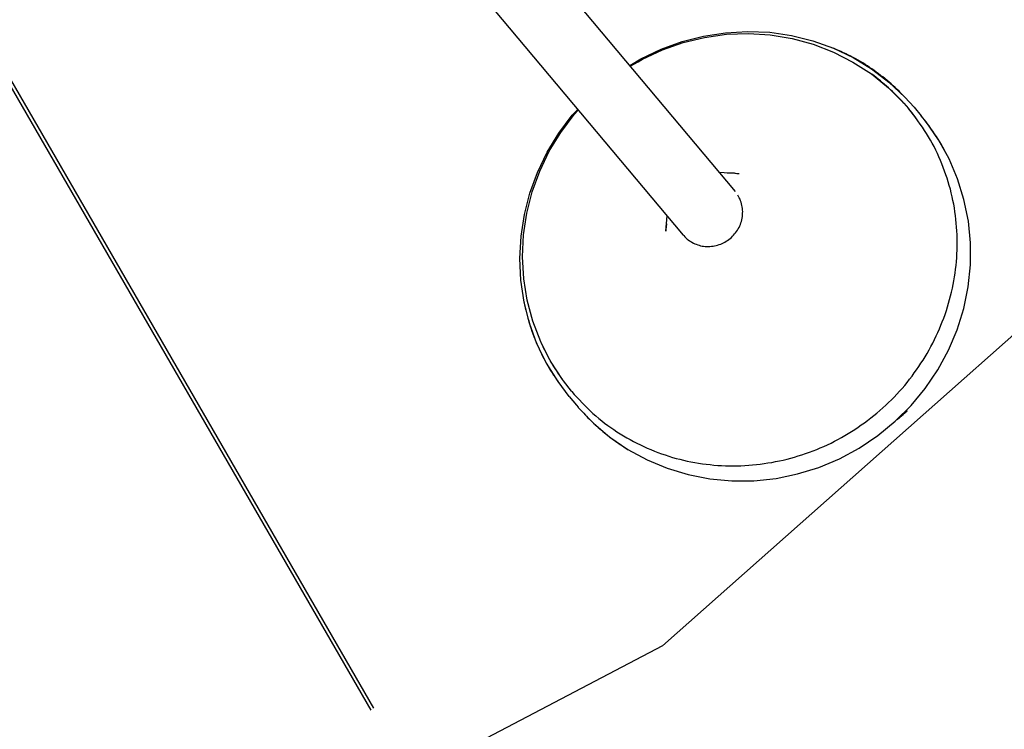
# Model space of a CAD drawing. Units: inches. Extents: x 166 to 267, y 68 to 234.
# Drawn here: x 224 to 230, y 116 to 120 of the extents above; entities that cross this region are included whole.
import ezdxf

# ---------------------------------------------------------------- set-up
doc = ezdxf.new("R2010")
doc.units = ezdxf.units.IN
doc.header["$MEASUREMENT"] = 0
doc.layers.add('Ebene 1', color=7, linetype='Continuous')

# ---------------------------------------------------------------- blocks, each defined once
blk = doc.blocks.new('block 8')
at = {"layer": 'Ebene 1', "color": 7, "lineweight": 40, "true_color": 0xffffff}
blk.add_open_spline([(216.5339, 82.7198), (244.3923, 82.7254), (266.9729, 105.3142), (266.9673, 133.1726), (266.9611, 161.0241), (244.3844, 183.6003), (216.5339, 183.606)], degree=3, knots=[0, 0, 0, 0, 1, 1, 1, 2, 2, 2, 2], dxfattribs=at)
blk = doc.blocks.new('block 3018')
at = {"layer": 'Ebene 1', "color": 7, "lineweight": 25, "true_color": 0xffffff}
blk.add_lwpolyline([(225.9101, 122.1634), (228.5986, 118.9585)], dxfattribs=at)
blk = doc.blocks.new('block 3019')
at = {"layer": 'Ebene 1', "color": 7, "lineweight": 25, "true_color": 0xffffff}
blk.add_lwpolyline([(225.6052, 121.9068), (228.2937, 118.7025)], dxfattribs=at)
blk = doc.blocks.new('block 3258')
at = {"layer": 'Ebene 1', "color": 7, "lineweight": 25, "true_color": 0xffffff}
blk.add_lwpolyline([(227.6243, 117.7534), (227.5582, 117.8409)], dxfattribs=at)
blk = doc.blocks.new('block 3259')
at = {"layer": 'Ebene 1', "color": 7, "lineweight": 25, "true_color": 0xffffff}
blk.add_lwpolyline([(227.5582, 117.8409), (227.4893, 117.949)], dxfattribs=at)
blk = doc.blocks.new('block 3260')
at = {"layer": 'Ebene 1', "color": 7, "lineweight": 25, "true_color": 0xffffff}
blk.add_lwpolyline([(227.4893, 117.949), (227.4342, 118.0638)], dxfattribs=at)
blk = doc.blocks.new('block 3261')
at = {"layer": 'Ebene 1', "color": 7, "lineweight": 25, "true_color": 0xffffff}
blk.add_lwpolyline([(227.4342, 118.0638), (227.3904, 118.1847)], dxfattribs=at)
blk = doc.blocks.new('block 3262')
at = {"layer": 'Ebene 1', "color": 7, "lineweight": 25, "true_color": 0xffffff}
blk.add_lwpolyline([(227.3904, 118.1847), (227.3584, 118.3087)], dxfattribs=at)
blk = doc.blocks.new('block 3263')
at = {"layer": 'Ebene 1', "color": 7, "lineweight": 25, "true_color": 0xffffff}
blk.add_lwpolyline([(227.3584, 118.3087), (227.3398, 118.4365)], dxfattribs=at)
blk = doc.blocks.new('block 3264')
at = {"layer": 'Ebene 1', "color": 7, "lineweight": 25, "true_color": 0xffffff}
blk.add_lwpolyline([(227.3398, 118.4365), (227.3336, 118.5654)], dxfattribs=at)
blk = doc.blocks.new('block 3265')
at = {"layer": 'Ebene 1', "color": 7, "lineweight": 25, "true_color": 0xffffff}
blk.add_lwpolyline([(227.3336, 118.5654), (227.3405, 118.6949)], dxfattribs=at)
blk = doc.blocks.new('block 3266')
at = {"layer": 'Ebene 1', "color": 7, "lineweight": 25, "true_color": 0xffffff}
blk.add_lwpolyline([(227.3405, 118.6949), (227.3601, 118.8227)], dxfattribs=at)
blk = doc.blocks.new('block 3267')
at = {"layer": 'Ebene 1', "color": 7, "lineweight": 25, "true_color": 0xffffff}
blk.add_lwpolyline([(227.3601, 118.8227), (227.3928, 118.9481)], dxfattribs=at)
blk = doc.blocks.new('block 3268')
at = {"layer": 'Ebene 1', "color": 7, "lineweight": 25, "true_color": 0xffffff}
blk.add_lwpolyline([(227.3928, 118.9481), (227.438, 119.0708)], dxfattribs=at)
blk = doc.blocks.new('block 3269')
at = {"layer": 'Ebene 1', "color": 7, "lineweight": 25, "true_color": 0xffffff}
blk.add_lwpolyline([(227.438, 119.0708), (227.4941, 119.1886)], dxfattribs=at)
blk = doc.blocks.new('block 3270')
at = {"layer": 'Ebene 1', "color": 7, "lineweight": 25, "true_color": 0xffffff}
blk.add_lwpolyline([(227.4941, 119.1886), (227.562, 119.3009)], dxfattribs=at)
blk = doc.blocks.new('block 3271')
at = {"layer": 'Ebene 1', "color": 7, "lineweight": 25, "true_color": 0xffffff}
blk.add_lwpolyline([(227.562, 119.3009), (227.6409, 119.406)], dxfattribs=at)
blk = doc.blocks.new('block 3272')
at = {"layer": 'Ebene 1', "color": 7, "lineweight": 25, "true_color": 0xffffff}
blk.add_lwpolyline([(227.6409, 119.406), (227.6719, 119.4387)], dxfattribs=at)
blk = doc.blocks.new('block 3273')
at = {"layer": 'Ebene 1', "color": 7, "lineweight": 25, "true_color": 0xffffff}
blk.add_lwpolyline([(228.0447, 119.7377), (228.1635, 119.7953)], dxfattribs=at)
blk = doc.blocks.new('block 3274')
at = {"layer": 'Ebene 1', "color": 7, "lineweight": 25, "true_color": 0xffffff}
blk.add_lwpolyline([(228.1635, 119.7953), (228.2865, 119.8397)], dxfattribs=at)
blk = doc.blocks.new('block 3275')
at = {"layer": 'Ebene 1', "color": 7, "lineweight": 25, "true_color": 0xffffff}
blk.add_lwpolyline([(228.2865, 119.8397), (228.4136, 119.8718)], dxfattribs=at)
blk = doc.blocks.new('block 3276')
at = {"layer": 'Ebene 1', "color": 7, "lineweight": 25, "true_color": 0xffffff}
blk.add_lwpolyline([(228.4136, 119.8718), (228.5425, 119.8914)], dxfattribs=at)
blk = doc.blocks.new('block 3277')
at = {"layer": 'Ebene 1', "color": 7, "lineweight": 25, "true_color": 0xffffff}
blk.add_lwpolyline([(228.5425, 119.8914), (228.672, 119.899)], dxfattribs=at)
blk = doc.blocks.new('block 3278')
at = {"layer": 'Ebene 1', "color": 7, "lineweight": 25, "true_color": 0xffffff}
blk.add_lwpolyline([(228.672, 119.899), (228.8015, 119.8935)], dxfattribs=at)
blk = doc.blocks.new('block 3279')
at = {"layer": 'Ebene 1', "color": 7, "lineweight": 25, "true_color": 0xffffff}
blk.add_lwpolyline([(228.8015, 119.8935), (228.93, 119.8749)], dxfattribs=at)
blk = doc.blocks.new('block 3280')
at = {"layer": 'Ebene 1', "color": 7, "lineweight": 25, "true_color": 0xffffff}
blk.add_lwpolyline([(228.93, 119.8749), (229.0548, 119.8438)], dxfattribs=at)
blk = doc.blocks.new('block 3281')
at = {"layer": 'Ebene 1', "color": 7, "lineweight": 25, "true_color": 0xffffff}
blk.add_lwpolyline([(229.0548, 119.8438), (229.1757, 119.8001)], dxfattribs=at)
blk = doc.blocks.new('block 3282')
at = {"layer": 'Ebene 1', "color": 7, "lineweight": 25, "true_color": 0xffffff}
blk.add_lwpolyline([(229.1757, 119.8001), (229.2921, 119.7453)], dxfattribs=at)
blk = doc.blocks.new('block 3283')
at = {"layer": 'Ebene 1', "color": 7, "lineweight": 25, "true_color": 0xffffff}
blk.add_lwpolyline([(229.2921, 119.7453), (229.4003, 119.6785)], dxfattribs=at)
blk = doc.blocks.new('block 3284')
at = {"layer": 'Ebene 1', "color": 7, "lineweight": 25, "true_color": 0xffffff}
blk.add_lwpolyline([(229.4003, 119.6785), (229.5019, 119.601)], dxfattribs=at)
blk = doc.blocks.new('block 3285')
at = {"layer": 'Ebene 1', "color": 7, "lineweight": 25, "true_color": 0xffffff}
blk.add_lwpolyline([(229.5019, 119.601), (229.5953, 119.5131)], dxfattribs=at)
blk = doc.blocks.new('block 3286')
at = {"layer": 'Ebene 1', "color": 7, "lineweight": 25, "true_color": 0xffffff}
blk.add_lwpolyline([(229.5953, 119.5131), (229.6501, 119.4528)], dxfattribs=at)
blk = doc.blocks.new('block 3287')
at = {"layer": 'Ebene 1', "color": 7, "lineweight": 25, "true_color": 0xffffff}
blk.add_lwpolyline([(227.6657, 117.7034), (227.6757, 117.6917)], dxfattribs=at)
blk = doc.blocks.new('block 3288')
at = {"layer": 'Ebene 1', "color": 7, "lineweight": 25, "true_color": 0xffffff}
blk.add_lwpolyline([(227.6757, 117.6917), (227.6767, 117.69)], dxfattribs=at)
blk = doc.blocks.new('block 3289')
at = {"layer": 'Ebene 1', "color": 7, "lineweight": 25, "true_color": 0xffffff}
blk.add_lwpolyline([(227.6767, 117.69), (227.7656, 117.598)], dxfattribs=at)
blk = doc.blocks.new('block 3290')
at = {"layer": 'Ebene 1', "color": 7, "lineweight": 25, "true_color": 0xffffff}
blk.add_lwpolyline([(227.7656, 117.598), (227.8631, 117.5153)], dxfattribs=at)
blk = doc.blocks.new('block 3291')
at = {"layer": 'Ebene 1', "color": 7, "lineweight": 25, "true_color": 0xffffff}
blk.add_lwpolyline([(227.8631, 117.5153), (227.9685, 117.443)], dxfattribs=at)
blk = doc.blocks.new('block 3292')
at = {"layer": 'Ebene 1', "color": 7, "lineweight": 25, "true_color": 0xffffff}
blk.add_lwpolyline([(227.9685, 117.443), (228.0815, 117.382)], dxfattribs=at)
blk = doc.blocks.new('block 3293')
at = {"layer": 'Ebene 1', "color": 7, "lineweight": 25, "true_color": 0xffffff}
blk.add_lwpolyline([(228.0815, 117.382), (228.1993, 117.332)], dxfattribs=at)
blk = doc.blocks.new('block 3294')
at = {"layer": 'Ebene 1', "color": 7, "lineweight": 25, "true_color": 0xffffff}
blk.add_lwpolyline([(228.1993, 117.332), (228.3223, 117.2948)], dxfattribs=at)
blk = doc.blocks.new('block 3295')
at = {"layer": 'Ebene 1', "color": 7, "lineweight": 25, "true_color": 0xffffff}
blk.add_lwpolyline([(228.3223, 117.2948), (228.4494, 117.2697)], dxfattribs=at)
blk = doc.blocks.new('block 3296')
at = {"layer": 'Ebene 1', "color": 7, "lineweight": 25, "true_color": 0xffffff}
blk.add_lwpolyline([(228.4494, 117.2697), (228.5783, 117.258)], dxfattribs=at)
blk = doc.blocks.new('block 3297')
at = {"layer": 'Ebene 1', "color": 7, "lineweight": 25, "true_color": 0xffffff}
blk.add_lwpolyline([(228.5783, 117.258), (228.7085, 117.258)], dxfattribs=at)
blk = doc.blocks.new('block 3298')
at = {"layer": 'Ebene 1', "color": 7, "lineweight": 25, "true_color": 0xffffff}
blk.add_lwpolyline([(228.7085, 117.258), (228.8387, 117.2714)], dxfattribs=at)
blk = doc.blocks.new('block 3299')
at = {"layer": 'Ebene 1', "color": 7, "lineweight": 25, "true_color": 0xffffff}
blk.add_lwpolyline([(228.8387, 117.2714), (228.9659, 117.2986)], dxfattribs=at)
blk = doc.blocks.new('block 3300')
at = {"layer": 'Ebene 1', "color": 7, "lineweight": 25, "true_color": 0xffffff}
blk.add_lwpolyline([(228.9659, 117.2986), (229.0909, 117.3369)], dxfattribs=at)
blk = doc.blocks.new('block 3301')
at = {"layer": 'Ebene 1', "color": 7, "lineweight": 25, "true_color": 0xffffff}
blk.add_lwpolyline([(229.0909, 117.3369), (229.2125, 117.3882)], dxfattribs=at)
blk = doc.blocks.new('block 3302')
at = {"layer": 'Ebene 1', "color": 7, "lineweight": 25, "true_color": 0xffffff}
blk.add_lwpolyline([(229.2125, 117.3882), (229.3279, 117.4509)], dxfattribs=at)
blk = doc.blocks.new('block 3303')
at = {"layer": 'Ebene 1', "color": 7, "lineweight": 25, "true_color": 0xffffff}
blk.add_lwpolyline([(229.3279, 117.4509), (229.4372, 117.5239)], dxfattribs=at)
blk = doc.blocks.new('block 3304')
at = {"layer": 'Ebene 1', "color": 7, "lineweight": 25, "true_color": 0xffffff}
blk.add_lwpolyline([(229.4372, 117.5239), (229.5391, 117.6083)], dxfattribs=at)
blk = doc.blocks.new('block 3305')
at = {"layer": 'Ebene 1', "color": 7, "lineweight": 25, "true_color": 0xffffff}
blk.add_lwpolyline([(229.5391, 117.6083), (229.6322, 117.7003)], dxfattribs=at)
blk = doc.blocks.new('block 3306')
at = {"layer": 'Ebene 1', "color": 7, "lineweight": 25, "true_color": 0xffffff}
blk.add_lwpolyline([(229.6322, 117.7003), (229.7155, 117.8016)], dxfattribs=at)
blk = doc.blocks.new('block 3307')
at = {"layer": 'Ebene 1', "color": 7, "lineweight": 25, "true_color": 0xffffff}
blk.add_lwpolyline([(229.7155, 117.8016), (229.7896, 117.9108)], dxfattribs=at)
blk = doc.blocks.new('block 3308')
at = {"layer": 'Ebene 1', "color": 7, "lineweight": 25, "true_color": 0xffffff}
blk.add_lwpolyline([(229.7896, 117.9108), (229.8519, 118.0262)], dxfattribs=at)
blk = doc.blocks.new('block 3309')
at = {"layer": 'Ebene 1', "color": 7, "lineweight": 25, "true_color": 0xffffff}
blk.add_lwpolyline([(229.8519, 118.0262), (229.9026, 118.1458)], dxfattribs=at)
blk = doc.blocks.new('block 3310')
at = {"layer": 'Ebene 1', "color": 7, "lineweight": 25, "true_color": 0xffffff}
blk.add_lwpolyline([(229.9026, 118.1458), (229.9419, 118.2705)], dxfattribs=at)
blk = doc.blocks.new('block 3311')
at = {"layer": 'Ebene 1', "color": 7, "lineweight": 25, "true_color": 0xffffff}
blk.add_lwpolyline([(229.9419, 118.2705), (229.968, 118.3983)], dxfattribs=at)
blk = doc.blocks.new('block 3312')
at = {"layer": 'Ebene 1', "color": 7, "lineweight": 25, "true_color": 0xffffff}
blk.add_lwpolyline([(229.968, 118.3983), (229.9815, 118.5271)], dxfattribs=at)
blk = doc.blocks.new('block 3313')
at = {"layer": 'Ebene 1', "color": 7, "lineweight": 25, "true_color": 0xffffff}
blk.add_lwpolyline([(229.9815, 118.5271), (229.9815, 118.6567)], dxfattribs=at)
blk = doc.blocks.new('block 3314')
at = {"layer": 'Ebene 1', "color": 7, "lineweight": 25, "true_color": 0xffffff}
blk.add_lwpolyline([(229.9815, 118.6567), (229.9691, 118.7845)], dxfattribs=at)
blk = doc.blocks.new('block 3315')
at = {"layer": 'Ebene 1', "color": 7, "lineweight": 25, "true_color": 0xffffff}
blk.add_lwpolyline([(229.9691, 118.7845), (229.9432, 118.9109)], dxfattribs=at)
blk = doc.blocks.new('block 3316')
at = {"layer": 'Ebene 1', "color": 7, "lineweight": 25, "true_color": 0xffffff}
blk.add_lwpolyline([(229.9432, 118.9109), (229.9057, 119.0325)], dxfattribs=at)
blk = doc.blocks.new('block 3317')
at = {"layer": 'Ebene 1', "color": 7, "lineweight": 25, "true_color": 0xffffff}
blk.add_lwpolyline([(229.9057, 119.0325), (229.8557, 119.151)], dxfattribs=at)
blk = doc.blocks.new('block 3318')
at = {"layer": 'Ebene 1', "color": 7, "lineweight": 25, "true_color": 0xffffff}
blk.add_lwpolyline([(229.8557, 119.151), (229.7934, 119.2627)], dxfattribs=at)
blk = doc.blocks.new('block 3319')
at = {"layer": 'Ebene 1', "color": 7, "lineweight": 25, "true_color": 0xffffff}
blk.add_lwpolyline([(229.7934, 119.2627), (229.72, 119.367)], dxfattribs=at)
blk = doc.blocks.new('block 3320')
at = {"layer": 'Ebene 1', "color": 7, "lineweight": 25, "true_color": 0xffffff}
blk.add_lwpolyline([(229.72, 119.367), (229.6914, 119.4029)], dxfattribs=at)
blk = doc.blocks.new('block 3321')
at = {"layer": 'Ebene 1', "color": 7, "lineweight": 25, "true_color": 0xffffff}
blk.add_lwpolyline([(227.6368, 117.7854), (227.5902, 117.8453)], dxfattribs=at)
blk = doc.blocks.new('block 3322')
at = {"layer": 'Ebene 1', "color": 7, "lineweight": 25, "true_color": 0xffffff}
blk.add_lwpolyline([(227.5902, 117.8453), (227.5837, 117.8533)], dxfattribs=at)
blk = doc.blocks.new('block 3323')
at = {"layer": 'Ebene 1', "color": 7, "lineweight": 25, "true_color": 0xffffff}
blk.add_lwpolyline([(227.5837, 117.8533), (227.5138, 117.9608)], dxfattribs=at)
blk = doc.blocks.new('block 3324')
at = {"layer": 'Ebene 1', "color": 7, "lineweight": 25, "true_color": 0xffffff}
blk.add_lwpolyline([(227.5138, 117.9608), (227.4566, 118.0755)], dxfattribs=at)
blk = doc.blocks.new('block 3325')
at = {"layer": 'Ebene 1', "color": 7, "lineweight": 25, "true_color": 0xffffff}
blk.add_lwpolyline([(227.4566, 118.0755), (227.4108, 118.1957)], dxfattribs=at)
blk = doc.blocks.new('block 3326')
at = {"layer": 'Ebene 1', "color": 7, "lineweight": 25, "true_color": 0xffffff}
blk.add_lwpolyline([(227.4108, 118.1957), (227.377, 118.3197)], dxfattribs=at)
blk = doc.blocks.new('block 3327')
at = {"layer": 'Ebene 1', "color": 7, "lineweight": 25, "true_color": 0xffffff}
blk.add_lwpolyline([(227.377, 118.3197), (227.3567, 118.4458)], dxfattribs=at)
blk = doc.blocks.new('block 3328')
at = {"layer": 'Ebene 1', "color": 7, "lineweight": 25, "true_color": 0xffffff}
blk.add_lwpolyline([(227.3567, 118.4458), (227.3491, 118.5747)], dxfattribs=at)
blk = doc.blocks.new('block 3329')
at = {"layer": 'Ebene 1', "color": 7, "lineweight": 25, "true_color": 0xffffff}
blk.add_lwpolyline([(227.3491, 118.5747), (227.3553, 118.7035)], dxfattribs=at)
blk = doc.blocks.new('block 3330')
at = {"layer": 'Ebene 1', "color": 7, "lineweight": 25, "true_color": 0xffffff}
blk.add_lwpolyline([(227.3553, 118.7035), (227.3739, 118.8313)], dxfattribs=at)
blk = doc.blocks.new('block 3331')
at = {"layer": 'Ebene 1', "color": 7, "lineweight": 25, "true_color": 0xffffff}
blk.add_lwpolyline([(227.3739, 118.8313), (227.4059, 118.9567)], dxfattribs=at)
blk = doc.blocks.new('block 3332')
at = {"layer": 'Ebene 1', "color": 7, "lineweight": 25, "true_color": 0xffffff}
blk.add_lwpolyline([(227.4059, 118.9567), (227.4504, 119.0783)], dxfattribs=at)
blk = doc.blocks.new('block 3333')
at = {"layer": 'Ebene 1', "color": 7, "lineweight": 25, "true_color": 0xffffff}
blk.add_lwpolyline([(227.4504, 119.0783), (227.5058, 119.1955)], dxfattribs=at)
blk = doc.blocks.new('block 3334')
at = {"layer": 'Ebene 1', "color": 7, "lineweight": 25, "true_color": 0xffffff}
blk.add_lwpolyline([(227.5058, 119.1955), (227.5744, 119.3054)], dxfattribs=at)
blk = doc.blocks.new('block 3335')
at = {"layer": 'Ebene 1', "color": 7, "lineweight": 25, "true_color": 0xffffff}
blk.add_lwpolyline([(227.5744, 119.3054), (227.6526, 119.4101)], dxfattribs=at)
blk = doc.blocks.new('block 3336')
at = {"layer": 'Ebene 1', "color": 7, "lineweight": 25, "true_color": 0xffffff}
blk.add_lwpolyline([(228.0285, 119.7198), (228.054, 119.7353)], dxfattribs=at)
blk = doc.blocks.new('block 3337')
at = {"layer": 'Ebene 1', "color": 7, "lineweight": 25, "true_color": 0xffffff}
blk.add_lwpolyline([(228.054, 119.7353), (228.1711, 119.7898)], dxfattribs=at)
blk = doc.blocks.new('block 3338')
at = {"layer": 'Ebene 1', "color": 7, "lineweight": 25, "true_color": 0xffffff}
blk.add_lwpolyline([(228.1711, 119.7898), (228.2937, 119.8328)], dxfattribs=at)
blk = doc.blocks.new('block 3339')
at = {"layer": 'Ebene 1', "color": 7, "lineweight": 25, "true_color": 0xffffff}
blk.add_lwpolyline([(228.2937, 119.8328), (228.4191, 119.8638)], dxfattribs=at)
blk = doc.blocks.new('block 3340')
at = {"layer": 'Ebene 1', "color": 7, "lineweight": 25, "true_color": 0xffffff}
blk.add_lwpolyline([(228.4191, 119.8638), (228.548, 119.8817)], dxfattribs=at)
blk = doc.blocks.new('block 3341')
at = {"layer": 'Ebene 1', "color": 7, "lineweight": 25, "true_color": 0xffffff}
blk.add_lwpolyline([(228.548, 119.8817), (228.6765, 119.8866)], dxfattribs=at)
blk = doc.blocks.new('block 3342')
at = {"layer": 'Ebene 1', "color": 7, "lineweight": 25, "true_color": 0xffffff}
blk.add_lwpolyline([(228.6765, 119.8866), (228.8053, 119.8786)], dxfattribs=at)
blk = doc.blocks.new('block 3343')
at = {"layer": 'Ebene 1', "color": 7, "lineweight": 25, "true_color": 0xffffff}
blk.add_lwpolyline([(228.8053, 119.8786), (228.9331, 119.8569)], dxfattribs=at)
blk = doc.blocks.new('block 3344')
at = {"layer": 'Ebene 1', "color": 7, "lineweight": 25, "true_color": 0xffffff}
blk.add_lwpolyline([(228.9331, 119.8569), (229.0572, 119.8235)], dxfattribs=at)
blk = doc.blocks.new('block 3345')
at = {"layer": 'Ebene 1', "color": 7, "lineweight": 25, "true_color": 0xffffff}
blk.add_lwpolyline([(229.0572, 119.8235), (229.1764, 119.7767)], dxfattribs=at)
blk = doc.blocks.new('block 3346')
at = {"layer": 'Ebene 1', "color": 7, "lineweight": 25, "true_color": 0xffffff}
blk.add_lwpolyline([(229.1764, 119.7767), (229.2904, 119.7181)], dxfattribs=at)
blk = doc.blocks.new('block 3347')
at = {"layer": 'Ebene 1', "color": 7, "lineweight": 25, "true_color": 0xffffff}
blk.add_lwpolyline([(229.2904, 119.7181), (229.3989, 119.6489)], dxfattribs=at)
blk = doc.blocks.new('block 3348')
at = {"layer": 'Ebene 1', "color": 7, "lineweight": 25, "true_color": 0xffffff}
blk.add_lwpolyline([(229.3989, 119.6489), (229.4988, 119.5676)], dxfattribs=at)
blk = doc.blocks.new('block 3349')
at = {"layer": 'Ebene 1', "color": 7, "lineweight": 25, "true_color": 0xffffff}
blk.add_lwpolyline([(229.4988, 119.5676), (229.5891, 119.4769)], dxfattribs=at)
blk = doc.blocks.new('block 3350')
at = {"layer": 'Ebene 1', "color": 7, "lineweight": 25, "true_color": 0xffffff}
blk.add_lwpolyline([(229.6501, 119.4528), (229.6914, 119.4029)], dxfattribs=at)
blk = doc.blocks.new('block 3351')
at = {"layer": 'Ebene 1', "color": 7, "lineweight": 25, "true_color": 0xffffff}
blk.add_lwpolyline([(227.6243, 117.7534), (227.6657, 117.7034)], dxfattribs=at)
blk = doc.blocks.new('block 3352')
at = {"layer": 'Ebene 1', "color": 7, "lineweight": 25, "true_color": 0xffffff}
blk.add_lwpolyline([(227.6368, 117.7854), (227.6385, 117.7823)], dxfattribs=at)
blk = doc.blocks.new('block 3353')
at = {"layer": 'Ebene 1', "color": 7, "lineweight": 25, "true_color": 0xffffff}
blk.add_lwpolyline([(229.6163, 119.4459), (229.6187, 119.4442)], dxfattribs=at)
blk = doc.blocks.new('block 3354')
at = {"layer": 'Ebene 1', "color": 7, "lineweight": 25, "true_color": 0xffffff}
blk.add_lwpolyline([(227.6526, 119.4101), (227.6767, 119.4366)], dxfattribs=at)
blk = doc.blocks.new('block 3355')
at = {"layer": 'Ebene 1', "color": 7, "lineweight": 25, "true_color": 0xffffff}
blk.add_lwpolyline([(227.9792, 119.6985), (228.0447, 119.7377)], dxfattribs=at)
blk = doc.blocks.new('block 3356')
at = {"layer": 'Ebene 1', "color": 7, "lineweight": 25, "true_color": 0xffffff}
blk.add_lwpolyline([(228.1907, 118.7245), (228.1983, 118.8158)], dxfattribs=at)
blk = doc.blocks.new('block 3357')
at = {"layer": 'Ebene 1', "color": 7, "lineweight": 25, "true_color": 0xffffff}
blk.add_lwpolyline([(228.5042, 119.0715), (228.5948, 119.0653)], dxfattribs=at)
blk = doc.blocks.new('block 3358')
at = {"layer": 'Ebene 1', "color": 7, "lineweight": 25, "true_color": 0xffffff}
blk.add_lwpolyline([(228.5948, 119.0653), (228.5869, 119.0653)], dxfattribs=at)
blk = doc.blocks.new('block 3359')
at = {"layer": 'Ebene 1', "color": 7, "lineweight": 25, "true_color": 0xffffff}
blk.add_lwpolyline([(228.5869, 119.0653), (228.5831, 119.0653)], dxfattribs=at)
blk = doc.blocks.new('block 3360')
at = {"layer": 'Ebene 1', "color": 7, "lineweight": 25, "true_color": 0xffffff}
blk.add_lwpolyline([(228.5831, 119.0653), (228.5759, 119.0659)], dxfattribs=at)
blk = doc.blocks.new('block 3361')
at = {"layer": 'Ebene 1', "color": 7, "lineweight": 25, "true_color": 0xffffff}
blk.add_lwpolyline([(228.5759, 119.0659), (228.5511, 119.0653)], dxfattribs=at)
blk = doc.blocks.new('block 3362')
at = {"layer": 'Ebene 1', "color": 7, "lineweight": 25, "true_color": 0xffffff}
blk.add_lwpolyline([(228.1962, 118.7679), (228.1931, 118.7511)], dxfattribs=at)
blk = doc.blocks.new('block 3363')
at = {"layer": 'Ebene 1', "color": 7, "lineweight": 25, "true_color": 0xffffff}
blk.add_lwpolyline([(228.1931, 118.7511), (228.1914, 118.7352)], dxfattribs=at)
blk = doc.blocks.new('block 3364')
at = {"layer": 'Ebene 1', "color": 7, "lineweight": 25, "true_color": 0xffffff}
blk.add_lwpolyline([(228.1914, 118.7352), (228.1907, 118.7245)], dxfattribs=at)
blk = doc.blocks.new('block 3365')
at = {"layer": 'Ebene 1', "color": 7, "lineweight": 25, "true_color": 0xffffff}
blk.add_lwpolyline([(227.9823, 119.694), (228.0285, 119.7198)], dxfattribs=at)
blk = doc.blocks.new('block 3366')
at = {"layer": 'Ebene 1', "color": 7, "lineweight": 25, "true_color": 0xffffff}
blk.add_lwpolyline([(229.5891, 119.4769), (229.6163, 119.4459)], dxfattribs=at)
blk = doc.blocks.new('block 3367')
at = {"layer": 'Ebene 1', "color": 7, "lineweight": 25, "true_color": 0xffffff}
blk.add_lwpolyline([(227.6719, 119.4387), (227.6729, 119.4411)], dxfattribs=at)
blk = doc.blocks.new('block 3368')
at = {"layer": 'Ebene 1', "color": 7, "lineweight": 25, "true_color": 0xffffff}
blk.add_open_spline([(229.855, 119.1517), (229.8316, 119.1955), (229.8082, 119.2406), (229.781, 119.282), (229.7538, 119.3243), (229.7224, 119.3639), (229.6914, 119.4029)], degree=3, knots=[0, 0, 0, 0, 1, 1, 1, 2, 2, 2, 2], dxfattribs=at)
blk = doc.blocks.new('block 3369')
at = {"layer": 'Ebene 1', "color": 7, "lineweight": 25, "true_color": 0xffffff}
blk.add_open_spline([(227.6767, 117.69), (227.6984, 117.6669), (227.7194, 117.6435), (227.7422, 117.6207), (227.7639, 117.598), (227.789, 117.577), (227.8125, 117.5553), (227.8373, 117.5349), (227.8624, 117.5153), (227.8879, 117.4967), (227.9137, 117.4781), (227.941, 117.4609), (227.9668, 117.443)], degree=3, knots=[0, 0, 0, 0, 1, 1, 1, 2, 2, 2, 3, 3, 3, 4, 4, 4, 4], dxfattribs=at)
blk = doc.blocks.new('block 3370')
at = {"layer": 'Ebene 1', "color": 7, "lineweight": 25, "true_color": 0xffffff}
blk.add_open_spline([(229.5953, 119.5131), (229.5657, 119.5434), (229.5353, 119.5731), (229.5033, 119.601), (229.4706, 119.6285), (229.4372, 119.6533), (229.402, 119.6785), (229.3669, 119.7026), (229.331, 119.725), (229.2928, 119.7453), (229.2553, 119.765), (229.2163, 119.7822), (229.1774, 119.8001)], degree=3, knots=[0, 0, 0, 0, 1, 1, 1, 2, 2, 2, 3, 3, 3, 4, 4, 4, 4], dxfattribs=at)
blk = doc.blocks.new('block 3371')
at = {"layer": 'Ebene 1', "color": 7, "lineweight": 25, "true_color": 0xffffff}
blk.add_open_spline([(227.3584, 118.3063), (227.3677, 118.2656), (227.377, 118.2236), (227.3904, 118.183), (227.4021, 118.1416), (227.4176, 118.102), (227.4342, 118.0631), (227.4504, 118.0241), (227.469, 117.9849), (227.4893, 117.9484), (227.5113, 117.9108), (227.5348, 117.8757), (227.5582, 117.8398)], degree=3, knots=[0, 0, 0, 0, 1, 1, 1, 2, 2, 2, 3, 3, 3, 4, 4, 4, 4], dxfattribs=at)
blk = doc.blocks.new('block 3372')
at = {"layer": 'Ebene 1', "color": 7, "lineweight": 25, "true_color": 0xffffff}
blk.add_open_spline([(227.4576, 118.0707), (227.4762, 118.0324), (227.4941, 117.9952), (227.5151, 117.9577), (227.5362, 117.9218), (227.5596, 117.8867), (227.5837, 117.8515)], degree=3, knots=[0, 0, 0, 0, 1, 1, 1, 2, 2, 2, 2], dxfattribs=at)
blk = doc.blocks.new('block 3373')
at = {"layer": 'Ebene 1', "color": 7, "lineweight": 25, "true_color": 0xffffff}
blk.add_open_spline([(229.5898, 119.4769), (229.5612, 119.5083), (229.5316, 119.5386), (229.5002, 119.5669), (229.4692, 119.5948), (229.4361, 119.6206), (229.402, 119.6471)], degree=3, knots=[0, 0, 0, 0, 1, 1, 1, 2, 2, 2, 2], dxfattribs=at)
blk = doc.blocks.new('block 3374')
at = {"layer": 'Ebene 1', "color": 7, "lineweight": 25, "true_color": 0xffffff}
blk.add_open_spline([(229.6687, 119.3788), (229.6607, 119.3905), (229.6525, 119.4022), (229.6439, 119.4132), (229.6346, 119.4249), (229.6259, 119.4349), (229.6163, 119.4459)], degree=3, knots=[0, 0, 0, 0, 1, 1, 1, 2, 2, 2, 2], dxfattribs=at)
blk = doc.blocks.new('block 3375')
at = {"layer": 'Ebene 1', "color": 7, "lineweight": 25, "true_color": 0xffffff}
blk.add_open_spline([(227.6385, 117.7823), (227.6791, 117.7385), (227.7194, 117.6948), (227.7632, 117.6541), (227.8076, 117.6145), (227.8552, 117.5787), (227.9044, 117.5467), (227.9558, 117.5146), (228.0074, 117.485), (228.0619, 117.4602), (228.1167, 117.4343), (228.1728, 117.414), (228.2297, 117.3961), (228.2882, 117.3799), (228.3458, 117.3672), (228.406, 117.3586), (228.466, 117.351), (228.5266, 117.3455), (228.5869, 117.3455), (228.6479, 117.3455), (228.7085, 117.351), (228.7685, 117.3596), (228.8288, 117.3682), (228.8887, 117.3806), (228.948, 117.3978), (229.0058, 117.4147), (229.0634, 117.4368), (229.1206, 117.4609), (229.1757, 117.4857), (229.2305, 117.5153), (229.2818, 117.548), (229.3348, 117.5811), (229.3841, 117.6169), (229.431, 117.6566), (229.4785, 117.6965), (229.5229, 117.7385), (229.5643, 117.7844), (229.6056, 117.8298), (229.6439, 117.8788), (229.6773, 117.9298), (229.7117, 117.9804), (229.7427, 118.0324), (229.77, 118.0889), (229.7965, 118.1433), (229.8199, 118.1995), (229.8395, 118.2581), (229.8581, 118.3156), (229.8737, 118.3742), (229.8833, 118.4341), (229.894, 118.4934), (229.9012, 118.5543), (229.9026, 118.6143), (229.905, 118.6746), (229.9026, 118.7345), (229.8957, 118.7945), (229.8895, 118.8548), (229.8785, 118.913), (229.863, 118.9715), (229.8475, 119.0287), (229.8278, 119.0856), (229.8051, 119.141), (229.7817, 119.1955), (229.7545, 119.2492), (229.7234, 119.2985), (229.6914, 119.3498), (229.6556, 119.3967), (229.6187, 119.4442)], degree=3, knots=[0, 0, 0, 0, 1, 1, 1, 2, 2, 2, 3, 3, 3, 4, 4, 4, 5, 5, 5, 6, 6, 6, 7, 7, 7, 8, 8, 8, 9, 9, 9, 10, 10, 10, 11, 11, 11, 12, 12, 12, 13, 13, 13, 14, 14, 14, 15, 15, 15, 16, 16, 16, 17, 17, 17, 18, 18, 18, 19, 19, 19, 20, 20, 20, 21, 21, 21, 22, 22, 22, 22], dxfattribs=at)
blk = doc.blocks.new('block 3376')
at = {"layer": 'Ebene 1', "color": 7, "lineweight": 25, "true_color": 0xffffff}
blk.add_open_spline([(228.6065, 118.7228), (228.6134, 118.7338), (228.6203, 118.7449), (228.6258, 118.7555), (228.6307, 118.7679), (228.6345, 118.779), (228.6376, 118.7924), (228.6407, 118.8048), (228.6424, 118.8172), (228.6424, 118.8303), (228.6438, 118.843), (228.6424, 118.8554), (228.6407, 118.8679), (228.6382, 118.8796), (228.6362, 118.892), (228.6307, 118.9037), (228.6265, 118.9154), (228.6203, 118.9264), (228.6141, 118.9374)], degree=3, knots=[0, 0, 0, 0, 1, 1, 1, 2, 2, 2, 3, 3, 3, 4, 4, 4, 5, 5, 5, 6, 6, 6, 6], dxfattribs=at)
blk = doc.blocks.new('block 3377')
at = {"layer": 'Ebene 1', "color": 7, "lineweight": 25, "true_color": 0xffffff}
blk.add_open_spline([(228.2903, 118.7056), (228.2982, 118.6963), (228.3068, 118.6877), (228.3161, 118.6791), (228.3247, 118.6715), (228.3351, 118.6649), (228.3451, 118.6598), (228.3561, 118.6536), (228.3668, 118.6487), (228.3785, 118.645), (228.3902, 118.6408), (228.4019, 118.6377), (228.4136, 118.6363), (228.426, 118.6353), (228.4377, 118.6339), (228.4505, 118.6353), (228.4629, 118.6363), (228.4753, 118.6377), (228.4863, 118.6401), (228.4987, 118.6439), (228.5111, 118.6481), (228.5221, 118.6525), (228.5332, 118.6574), (228.5438, 118.6636), (228.5542, 118.6704), (228.5642, 118.6784), (228.5745, 118.6863), (228.5831, 118.6949), (228.5914, 118.7035), (228.5986, 118.7135), (228.6065, 118.7228)], degree=3, knots=[0, 0, 0, 0, 1, 1, 1, 2, 2, 2, 3, 3, 3, 4, 4, 4, 5, 5, 5, 6, 6, 6, 7, 7, 7, 8, 8, 8, 9, 9, 9, 10, 10, 10, 10], dxfattribs=at)
blk = doc.blocks.new('block 3378')
at = {"layer": 'Ebene 1', "color": 7, "lineweight": 25, "true_color": 0xffffff}
blk.add_open_spline([(228.622, 119.0615), (228.6172, 119.0622), (228.6134, 119.0628), (228.6086, 119.0628), (228.6031, 119.0639), (228.5993, 119.0639), (228.5948, 119.0653)], degree=3, knots=[0, 0, 0, 0, 1, 1, 1, 2, 2, 2, 2], dxfattribs=at)
blk = doc.blocks.new('block 5917')
at = {"layer": 'Ebene 1', "color": 7, "lineweight": 25, "true_color": 0xffffff}
blk.add_lwpolyline([(226.3376, 122.4745), (222.341, 119.8625)], dxfattribs=at)
blk = doc.blocks.new('block 6109')
at = {"layer": 'Ebene 1', "color": 7, "lineweight": 25, "true_color": 0xffffff}
blk.add_lwpolyline([(226.4592, 115.9102), (223.6739, 120.7337)], dxfattribs=at)
blk = doc.blocks.new('block 6215')
at = {"layer": 'Ebene 1', "color": 7, "lineweight": 25, "true_color": 0xffffff}
blk.add_lwpolyline([(223.6894, 120.7444), (226.473, 115.9233)], dxfattribs=at)
blk = doc.blocks.new('block 6449')
at = {"layer": 'Ebene 1', "color": 7, "lineweight": 25, "true_color": 0xffffff}
blk.add_lwpolyline([(229.5502, 117.6183), (229.5781, 117.6417)], dxfattribs=at)
blk = doc.blocks.new('block 6450')
at = {"layer": 'Ebene 1', "color": 7, "lineweight": 25, "true_color": 0xffffff}
blk.add_lwpolyline([(229.5781, 117.6417), (229.586, 117.6486)], dxfattribs=at)
blk = doc.blocks.new('block 6451')
at = {"layer": 'Ebene 1', "color": 7, "lineweight": 25, "true_color": 0xffffff}
blk.add_lwpolyline([(229.6094, 117.6683), (229.6063, 117.6714)], dxfattribs=at)
blk = doc.blocks.new('block 6452')
at = {"layer": 'Ebene 1', "color": 7, "lineweight": 25, "true_color": 0xffffff}
blk.add_lwpolyline([(229.6063, 117.6714), (229.6049, 117.6731)], dxfattribs=at)
blk = doc.blocks.new('block 6453')
at = {"layer": 'Ebene 1', "color": 7, "lineweight": 25, "true_color": 0xffffff}
blk.add_lwpolyline([(229.6094, 117.6683), (229.586, 117.6486)], dxfattribs=at)
blk = doc.blocks.new('block 6454')
at = {"layer": 'Ebene 1', "color": 7, "lineweight": 25, "true_color": 0xffffff}
blk.add_lwpolyline([(229.586, 117.6486), (229.5846, 117.6521)], dxfattribs=at)
blk = doc.blocks.new('block 6518')
at = {"layer": 'Ebene 1', "color": 7, "lineweight": 25, "true_color": 0xffffff}
blk.add_lwpolyline([(231.8704, 119.5669), (228.1711, 116.2892)], dxfattribs=at)
blk = doc.blocks.new('block 6519')
at = {"layer": 'Ebene 1', "color": 7, "lineweight": 25, "true_color": 0xffffff}
blk.add_lwpolyline([(228.1711, 116.2892), (223.7948, 113.993)], dxfattribs=at)

msp = doc.modelspace()

# ---------------------------------------------------------------- block references
at = {"layer": 'Ebene 1'}
for name in ['block 8', 'block 5917', 'block 3018', 'block 3019', 'block 6109', 'block 6215', 'block 3275', 'block 3276', 'block 3340', 'block 3277', 'block 3341', 'block 3278', 'block 3342', 'block 3279', 'block 3343', 'block 3280', 'block 3274', 'block 3338', 'block 3339', 'block 3344', 'block 3281', 'block 3345', 'block 3273', 'block 3337', 'block 3282', 'block 3346', 'block 3370', 'block 3355', 'block 3365', 'block 3336', 'block 3347', 'block 3283', 'block 3348', 'block 3284', 'block 3373', 'block 3285', 'block 6518', 'block 3349', 'block 3366', 'block 3286', 'block 3271', 'block 3335', 'block 3375', 'block 3272', 'block 3354', 'block 3367', 'block 3353', 'block 3374', 'block 3350', 'block 3320', 'block 3368', 'block 3319', 'block 3270', 'block 3334', 'block 3318', 'block 3269', 'block 3333', 'block 3317', 'block 3268', 'block 3332', 'block 3357', 'block 3361', 'block 3360', 'block 3359', 'block 3358', 'block 3378', 'block 3316', 'block 3267', 'block 3331', 'block 3376', 'block 3315', 'block 3330', 'block 3266', 'block 3356', 'block 3362', 'block 3314', 'block 3364', 'block 3363', 'block 3377', 'block 3265', 'block 3329', 'block 3313', 'block 3264', 'block 3328', 'block 3312', 'block 3263', 'block 3327', 'block 3311', 'block 3262', 'block 3371', 'block 3326', 'block 3310', 'block 3325', 'block 3261', 'block 3309', 'block 3324', 'block 3260', 'block 3372', 'block 3308', 'block 3323', 'block 3259', 'block 3307', 'block 3258', 'block 3322', 'block 3321', 'block 3352', 'block 3306', 'block 3351', 'block 3287', 'block 3288', 'block 3289', 'block 3369', 'block 3305', 'block 6453', 'block 6452', 'block 6451', 'block 6449', 'block 6450', 'block 6454', 'block 3290', 'block 3304', 'block 3291', 'block 3303', 'block 3292', 'block 3302', 'block 3293', 'block 3301', 'block 3294', 'block 3300', 'block 3295', 'block 3296', 'block 3298', 'block 3299', 'block 3297', 'block 6519']:
    msp.add_blockref(name, (0, 0), dxfattribs=at)

doc.saveas('drawing.dxf')
